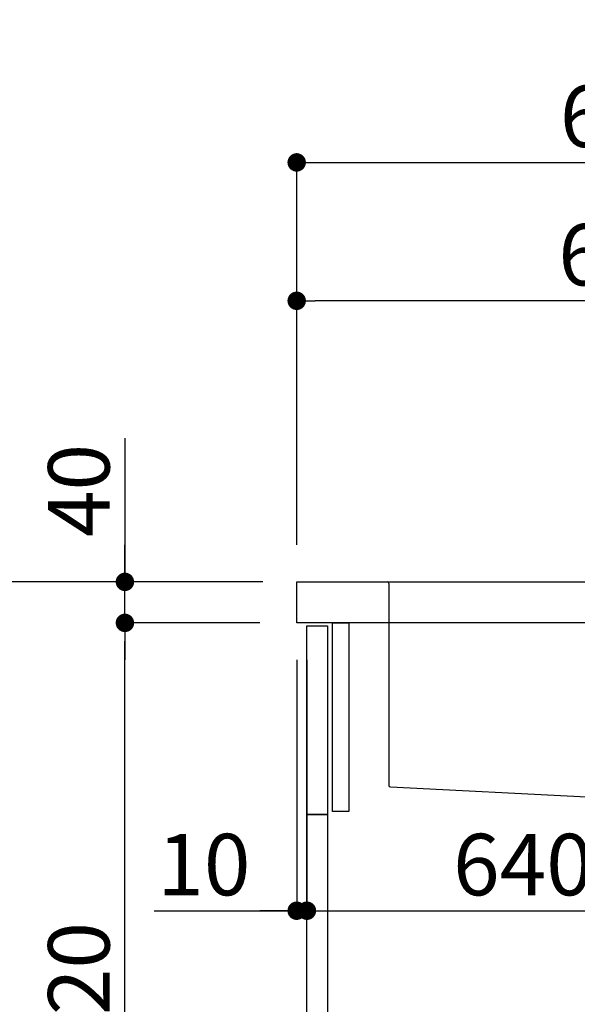
# Model space of a CAD drawing. Extents: x 27948 to 54421, y -11045 to -2175.
# Drawn here: x 52473 to 53017, y -8537 to -7576 of the extents above; entities that cross this region are included whole.
import ezdxf

# ---------------------------------------------------------------- set-up
doc = ezdxf.new("R2010")
doc.units = 0
doc.header["$LTSCALE"] = 50
doc.header["$MEASUREMENT"] = 0
doc.linetypes.add('CENTER', pattern=[2, 1.25, -0.25, 0.25, -0.25])
doc.linetypes.add('STYLE_01', pattern=[1.40625, 0.9375, -0.15625, 0.15625, -0.15625])
doc.layers.get('0').update_dxf_attribs({"linetype": 'CONTINUOUS'})
doc.layers.get('DEFPOINTS').update_dxf_attribs({"color": 146, "linetype": 'CONTINUOUS'})
for name, color, linetype in [('122-扉', 6, 'CONTINUOUS'), ('126-甲板', 2, 'CONTINUOUS'), ('140-パーツ芯', 13, 'CENTER'), ('150-機器', 8, 'CONTINUOUS'), ('166-寸法B', 11, 'CONTINUOUS')]:
    doc.layers.add(name, color=color, linetype=linetype)
doc.styles.add('KH001', font='txt')
doc.dimstyles.new('KH1xx030', dxfattribs={"dimscale": 30, "dimtxt": 2, "dimasz": 0.6, "dimexe": 0.3, "dimexo": 1.2, "dimgap": 0.5, "dimtad": 3, "dimdec": 1, "dimdsep": 46, "dimlunit": 6, "dimtxsty": 'KH001', "dimblk": 'DOT', "dimcen": 1, "dimdle": 1, "dimclrd": 256, "dimclre": 256, "dimclrt": 256, "dimadec": 0, "dimazin": 0, "dimtfac": 1, "dimtdec": 1, "dimtix": 1, "dimtmove": 2, "dimatfit": 3, "dimldrblk": 'CLOSEDBLANK', "dimfxl": 1, "dimtolj": 1, "dimtzin": 0, "dimlwd": -1, "dimlwe": -1, "dimarcsym": 0})

# ---------------------------------------------------------------- blocks, each defined once
blk = doc.blocks.new('KHB800HL-10_D')
at = {"layer": '140-パーツ芯', "linetype": 'STYLE_01'}
blk.add_line((67.5, -249.01), (67.5, -173.11), dxfattribs=at)
at = {"layer": '150-機器', "linetype": 'Continuous'}
for p, q in [((-235.5, 0), (-219, 0)), ((-219, 0), (219, 0)), ((219, 0), (235.5, 0)), ((-217.5, -1.5), (-217.5, -198.58)), ((217.5, -1.5), (217.5, -198.98)), ((-216.08, -200.08), (-24.42, -209.85)), ((216.56, -200.38), (159.26, -209.79)), ((159.26, -209.79), (-25.52, -209.79)), ((-24.42, -209.85), (-23, -209.92)), ((158, -211.27), (158, -215.5)), ((-23, -215.5), (-23, -211.35)), ((-13, -217), (-21.5, -217)), ((138, -217), (-3, -217)), ((156.5, -217), (148, -217))]:
    blk.add_line(p, q, dxfattribs=at)
at = {"layer": '150-機器'}
for p, q in [((-23, -211.35), (-23, -209.92)), ((159.26, -209.79), (158, -210)), ((158, -211.35), (158, -210))]:
    blk.add_line(p, q, dxfattribs=at)
at = {"layer": '150-機器', "linetype": 'Continuous'}
for centre, start, end in [((-219, -1.5), 0, 90), ((219, -1.5), 90, 180), ((-216, -198.58), 180, 266.8377), ((216, -198.98), 291.80141, 0), ((-24.5, -211.35), 0, 87.08158), ((159.5, -211.27), 99.33215, 180), ((-21.5, -215.5), 180, 270), ((156.5, -215.5), 270, 0)]:
    blk.add_arc(centre, 1.5, start, end, dxfattribs=at)
blk = doc.blocks.new('_Dot')
at = {"color": 0, "linetype": 'ByBlock', "lineweight": -2}
blk.add_line((-0.5, 0), (-1, 0), dxfattribs=at)
at = {"color": 0, "linetype": 'ByBlock', "const_width": 0.5}
blk.add_lwpolyline([(-0.25, 0, 1), (0.25, 0, 1)], format="xyb", close=True, dxfattribs=at)
blk = doc.blocks.new('*D153')
at = {"layer": '166-寸法B', "transparency": 16777216}
for p, q in [((52707, -8124.89), (52431.34, -8124.89)), ((52440.34, -8966.89), (52440.34, -8142.89)), ((52707.53, -8984.89), (52431.34, -8984.89))]:
    blk.add_line(p, q, dxfattribs=at)
at = {"layer": 'DEFPOINTS', "color": 0, "transparency": 16777216}
for p in [(52440.34, -8124.89), (52743, -8124.89), (52743.53, -8984.89)]:
    blk.add_point(p, dxfattribs=at)
at = {"layer": '166-寸法B', "transparency": 16777216, "xscale": 18, "yscale": 18, "zscale": 18}
for p, rotation in [((52440.34, -8124.89), 90), ((52440.34, -8984.89), 270)]:
    blk.add_blockref('_Dot', p, dxfattribs=dict(at, rotation=rotation))
at = {"layer": '166-寸法B', "transparency": 16777216, "insert": (52390.31, -8554.89), "char_height": 60, "attachment_point": 5, "rotation": 90, "style": 'KH001'}
blk.add_mtext('\\A1;860(910)', dxfattribs=at)
blk = doc.blocks.new('_ClosedBlank')
at = {"color": 0, "linetype": 'ByBlock', "lineweight": -2}
for p, q in [((-1, 0.167), (0, 0)), ((-1, 0.167), (-1, -0.167)), ((0, 0), (-1, -0.167))]:
    blk.add_line(p, q, dxfattribs=at)
blk = doc.blocks.new('*D154')
at = {"layer": '166-寸法B', "transparency": 16777216}
for p, q in [((52694.45, -6584.89), (52164.26, -6584.89)), ((52173.26, -8966.89), (52173.26, -6602.89)), ((52710.45, -8984.89), (52164.26, -8984.89))]:
    blk.add_line(p, q, dxfattribs=at)
at = {"layer": 'DEFPOINTS', "color": 0, "transparency": 16777216}
for p in [(52173.26, -6584.89), (52730.45, -6584.89), (52746.45, -8984.89)]:
    blk.add_point(p, dxfattribs=at)
at = {"layer": '166-寸法B', "transparency": 16777216, "xscale": 18, "yscale": 18, "zscale": 18}
for p, rotation in [((52173.26, -6584.89), 90), ((52173.26, -8984.89), 270)]:
    blk.add_blockref('_Dot', p, dxfattribs=dict(at, rotation=rotation))
at = {"layer": '166-寸法B', "transparency": 16777216, "insert": (52124.46, -7784.89), "char_height": 60, "attachment_point": 5, "rotation": 90, "style": 'KH001'}
blk.add_mtext('\\A1;2,400', dxfattribs=at)
blk = doc.blocks.new('*D155')
at = {"layer": '166-寸法B', "linetype": 'ByBlock', "transparency": 16777216}
for p, q in [((52743, -8200.89), (52743, -8454.69)), ((52753, -8200.89), (52753, -8454.69)), ((52603.79, -8445.69), (52743, -8445.69)), ((52725, -8445.69), (52707, -8445.69)), ((52743, -8445.69), (52753, -8445.69)), ((52743, -8445.69), (52753, -8445.69)), ((52771, -8445.69), (52789, -8445.69))]:
    blk.add_line(p, q, dxfattribs=at)
at = {"layer": 'DEFPOINTS', "color": 0, "transparency": 16777216}
for p in [(52743, -8164.89), (52753, -8164.89), (52753, -8445.69)]:
    blk.add_point(p, dxfattribs=at)
at = {"layer": '166-寸法B', "transparency": 16777216, "xscale": 18, "yscale": 18, "zscale": 18}
blk.add_blockref('_Dot', (52743, -8445.69), dxfattribs=at)
at = {"layer": '166-寸法B', "transparency": 16777216, "xscale": 18, "yscale": 18, "zscale": 18, "rotation": 180}
blk.add_blockref('_Dot', (52753, -8445.69), dxfattribs=at)
at = {"layer": '166-寸法B', "transparency": 16777216, "insert": (52652.44, -8400.69), "char_height": 60, "attachment_point": 5, "style": 'KH001'}
blk.add_mtext('\\A1;10', dxfattribs=at)
blk = doc.blocks.new('*D156')
at = {"layer": '166-寸法B', "transparency": 16777216}
for p, q in [((52753, -8236.89), (52753, -8454.69)), ((53393, -8236.89), (53393, -8454.69)), ((52771, -8445.69), (53375, -8445.69))]:
    blk.add_line(p, q, dxfattribs=at)
at = {"layer": 'DEFPOINTS', "color": 0, "transparency": 16777216}
for p in [(52753, -8200.89), (53393, -8200.89), (53393, -8445.69)]:
    blk.add_point(p, dxfattribs=at)
at = {"layer": '166-寸法B', "transparency": 16777216, "xscale": 18, "yscale": 18, "zscale": 18, "rotation": 180}
blk.add_blockref('_Dot', (52753, -8445.69), dxfattribs=at)
at = {"layer": '166-寸法B', "transparency": 16777216, "xscale": 18, "yscale": 18, "zscale": 18}
blk.add_blockref('_Dot', (53393, -8445.69), dxfattribs=at)
at = {"layer": '166-寸法B', "transparency": 16777216, "insert": (52963.81, -8400.69), "char_height": 60, "attachment_point": 5, "style": 'KH001'}
blk.add_mtext('\\A1;640', dxfattribs=at)
blk = doc.blocks.new('*D158')
at = {"layer": '166-寸法B', "transparency": 16777216}
for p, q in [((52707, -8164.89), (52566.34, -8164.89)), ((52575.34, -8866.89), (52575.34, -8182.89)), ((52742, -8884.89), (52566.34, -8884.89))]:
    blk.add_line(p, q, dxfattribs=at)
at = {"layer": 'DEFPOINTS', "color": 0, "transparency": 16777216}
for p in [(52575.34, -8164.89), (52743, -8164.89), (52778, -8884.89)]:
    blk.add_point(p, dxfattribs=at)
at = {"layer": '166-寸法B', "transparency": 16777216, "xscale": 18, "yscale": 18, "zscale": 18}
for p, rotation in [((52575.34, -8164.89), 90), ((52575.34, -8884.89), 270)]:
    blk.add_blockref('_Dot', p, dxfattribs=dict(at, rotation=rotation))
at = {"layer": '166-寸法B', "transparency": 16777216, "insert": (52530.34, -8524.89), "char_height": 60, "attachment_point": 5, "rotation": 90, "style": 'KH001'}
blk.add_mtext('\\A1;720', dxfattribs=at)
blk = doc.blocks.new('*D159')
at = {"layer": '166-寸法B', "transparency": 16777216}
for p, q in [((52575.34, -7984.55), (52575.34, -8124.89)), ((52575.34, -8106.89), (52575.34, -8088.89)), ((52707, -8124.89), (52566.34, -8124.89)), ((52575.34, -8164.89), (52575.34, -8124.89)), ((52575.34, -8164.89), (52575.34, -8124.89)), ((52707, -8164.89), (52566.34, -8164.89)), ((52575.34, -8182.89), (52575.34, -8200.89))]:
    blk.add_line(p, q, dxfattribs=at)
at = {"layer": 'DEFPOINTS', "color": 0, "transparency": 16777216}
for p in [(52575.34, -8124.89), (52743, -8124.89), (52743, -8164.89)]:
    blk.add_point(p, dxfattribs=at)
at = {"layer": '166-寸法B', "transparency": 16777216, "xscale": 18, "yscale": 18, "zscale": 18}
for p, rotation in [((52575.34, -8124.89), 270), ((52575.34, -8164.89), 90)]:
    blk.add_blockref('_Dot', p, dxfattribs=dict(at, rotation=rotation))
at = {"layer": '166-寸法B', "transparency": 16777216, "insert": (52530.34, -8035.79), "char_height": 60, "attachment_point": 5, "rotation": 90, "style": 'KH001'}
blk.add_mtext('\\A1;40', dxfattribs=at)
blk = doc.blocks.new('*D160')
at = {"layer": '166-寸法B', "transparency": 16777216}
for p, q in [((52743, -8088.89), (52743, -7706.69)), ((53393, -8088.89), (53393, -7706.69)), ((52761, -7715.69), (53375, -7715.69))]:
    blk.add_line(p, q, dxfattribs=at)
at = {"layer": 'DEFPOINTS', "color": 0, "transparency": 16777216}
for p in [(53393, -7715.69), (52743, -8124.89), (53393, -8124.89)]:
    blk.add_point(p, dxfattribs=at)
at = {"layer": '166-寸法B', "transparency": 16777216, "xscale": 18, "yscale": 18, "zscale": 18, "rotation": 180}
blk.add_blockref('_Dot', (52743, -7715.69), dxfattribs=at)
at = {"layer": '166-寸法B', "transparency": 16777216, "xscale": 18, "yscale": 18, "zscale": 18}
blk.add_blockref('_Dot', (53393, -7715.69), dxfattribs=at)
at = {"layer": '166-寸法B', "transparency": 16777216, "insert": (53068, -7670.69), "char_height": 60, "attachment_point": 5, "style": 'KH001'}
blk.add_mtext('\\A1;650', dxfattribs=at)
blk = doc.blocks.new('*D162')
at = {"layer": '166-寸法B', "transparency": 16777216}
for p, q in [((52743, -8088.89), (52743, -7841.69)), ((53390, -8088.89), (53390, -7841.69)), ((53372, -7850.69), (52761, -7850.69))]:
    blk.add_line(p, q, dxfattribs=at)
at = {"layer": 'DEFPOINTS', "color": 0, "transparency": 16777216}
for p in [(52743, -7850.69), (52743, -8124.89), (53390, -8124.89)]:
    blk.add_point(p, dxfattribs=at)
at = {"layer": '166-寸法B', "transparency": 16777216, "xscale": 18, "yscale": 18, "zscale": 18, "rotation": 180}
blk.add_blockref('_Dot', (52743, -7850.69), dxfattribs=at)
at = {"layer": '166-寸法B', "transparency": 16777216, "xscale": 18, "yscale": 18, "zscale": 18}
blk.add_blockref('_Dot', (53390, -7850.69), dxfattribs=at)
at = {"layer": '166-寸法B', "transparency": 16777216, "insert": (53066.5, -7805.69), "char_height": 60, "attachment_point": 5, "style": 'KH001'}
blk.add_mtext('\\A1;647', dxfattribs=at)
blk = doc.blocks.new('*D290')
at = {"layer": '166-寸法B', "transparency": 16777216}
for p, q in [((52694.45, -7289.89), (52431.34, -7289.89)), ((52440.34, -8106.89), (52440.34, -7307.89)), ((52709.93, -8124.89), (52431.34, -8124.89))]:
    blk.add_line(p, q, dxfattribs=at)
at = {"layer": 'DEFPOINTS', "color": 0, "transparency": 16777216}
for p in [(52440.34, -7289.89), (52730.45, -7289.89), (52745.93, -8124.89)]:
    blk.add_point(p, dxfattribs=at)
at = {"layer": '166-寸法B', "transparency": 16777216, "xscale": 18, "yscale": 18, "zscale": 18}
for p, rotation in [((52440.34, -7289.89), 90), ((52440.34, -8124.89), 270)]:
    blk.add_blockref('_Dot', p, dxfattribs=dict(at, rotation=rotation))
at = {"layer": '166-寸法B', "transparency": 16777216, "insert": (52390.31, -7707.39), "char_height": 60, "attachment_point": 5, "rotation": 90, "style": 'KH001'}
blk.add_mtext('\\A1;835(785)', dxfattribs=at)
blk = doc.blocks.new('*D294')
at = {"layer": '166-寸法B', "transparency": 16777216}
for p, q in [((52691.53, -7289.89), (52293.41, -7289.89)), ((52302.41, -8966.89), (52302.41, -7307.89)), ((52707.53, -8984.89), (52293.41, -8984.89))]:
    blk.add_line(p, q, dxfattribs=at)
at = {"layer": 'DEFPOINTS', "color": 0, "transparency": 16777216}
for p in [(52302.41, -7289.89), (52727.53, -7289.89), (52743.53, -8984.89)]:
    blk.add_point(p, dxfattribs=at)
at = {"layer": '166-寸法B', "transparency": 16777216, "xscale": 18, "yscale": 18, "zscale": 18}
for p, rotation in [((52302.41, -7289.89), 90), ((52302.41, -8984.89), 270)]:
    blk.add_blockref('_Dot', p, dxfattribs=dict(at, rotation=rotation))
at = {"layer": '166-寸法B', "transparency": 16777216, "insert": (52253.61, -8137.39), "char_height": 60, "attachment_point": 5, "rotation": 90, "style": 'KH001'}
blk.add_mtext('\\A1;1,695', dxfattribs=at)

msp = doc.modelspace()

# ---------------------------------------------------------------- linework, layer by layer
at = {"layer": '122-扉', "color": 253}
for points in [[(52753, -8167.89), (52773, -8167.89), (52773, -8351.89), (52753, -8351.89)], [(52778, -8164.89), (52794, -8164.89), (52794, -8348.89), (52778, -8348.89)], [(52753, -8351.89), (52773, -8351.89), (52773, -8884.89), (52753, -8884.89)]]:
    msp.add_lwpolyline(points, close=True, dxfattribs=at)
at = {"layer": '126-甲板'}
msp.add_lwpolyline([(52743, -8124.89), (53390, -8124.89), (53390, -8164.89), (52743, -8164.89)], close=True, dxfattribs=at)

# ---------------------------------------------------------------- block references
at = {"layer": '150-機器'}
msp.add_blockref('KHB800HL-10_D', (53050.5, -8124.89), dxfattribs=at)

# ---------------------------------------------------------------- dimensions: what is measured, and where the dimension line sits
at = {"layer": '166-寸法B'}
for base, p1, p2, picture, middle in [((52173.26, -6584.89), (52746.45, -8984.89), (52730.45, -6584.89), '*D154', (52124.46, -7784.89)), ((52302.41, -7289.89), (52743.53, -8984.89), (52727.53, -7289.89), '*D294', (52253.61, -8137.39)), ((52575.34, -8164.89), (52778, -8884.89), (52743, -8164.89), '*D158', (52530.34, -8524.89))]:
    dim = msp.add_linear_dim(base=base, p1=p1, p2=p2, angle=90, dimstyle='KH1xx030', dxfattribs=at)
    dim.commit()
    dim.dimension.update_dxf_attribs({"geometry": picture, "text_midpoint": middle})
for base, p1, p2, override, picture, middle in [((52440.34, -7289.89), (52745.93, -8124.89), (52730.45, -7289.89), {"dimpost": '(785)'}, '*D290', (52390.31, -7707.39)), ((52440.34, -8124.89), (52743.53, -8984.89), (52743, -8124.89), {"dimpost": '(910)'}, '*D153', (52390.31, -8554.89))]:
    dim = msp.add_linear_dim(base=base, p1=p1, p2=p2, angle=90, dimstyle='KH1xx030', override=override, dxfattribs=at)
    dim.commit()
    dim.dimension.update_dxf_attribs({"geometry": picture, "text_midpoint": middle})
for base, p1, p2, picture, middle in [((53393, -7715.69), (52743, -8124.89), (53393, -8124.89), '*D160', (53068, -7670.69)), ((52743, -7850.69), (53390, -8124.89), (52743, -8124.89), '*D162', (53066.5, -7805.69))]:
    dim = msp.add_linear_dim(base=base, p1=p1, p2=p2, dimstyle='KH1xx030', dxfattribs=at)
    dim.commit()
    dim.dimension.update_dxf_attribs({"geometry": picture, "text_midpoint": middle})
dim = msp.add_linear_dim(base=(52575.34, -8124.89), p1=(52743, -8164.89), p2=(52743, -8124.89), angle=90, dimstyle='KH1xx030', override={"dimtmove": 1}, dxfattribs=at)
dim.commit()
dim.dimension.update_dxf_attribs({"geometry": '*D159', "text_midpoint": (52588.25, -8035.79), "dimtype": 128})
dim = msp.add_linear_dim(base=(52753, -8445.69), p1=(52743, -8164.89), p2=(52753, -8164.89), dimstyle='KH1xx030', override={"dimtmove": 1, "dimfxl": 0.5, "dimarcsym": 1}, dxfattribs=at)
dim.commit()
dim.dimension.update_dxf_attribs({"geometry": '*D155', "text_midpoint": (52652.44, -8419.93), "dimtype": 128})
dim = msp.add_linear_dim(base=(53393, -8445.69), p1=(52753, -8200.89), p2=(53393, -8200.89), dimstyle='KH1xx030', dxfattribs=at)
dim.commit()
dim.dimension.update_dxf_attribs({"geometry": '*D156', "text_midpoint": (52963.81, -8400.69), "dimtype": 128})

doc.saveas('drawing.dxf')
